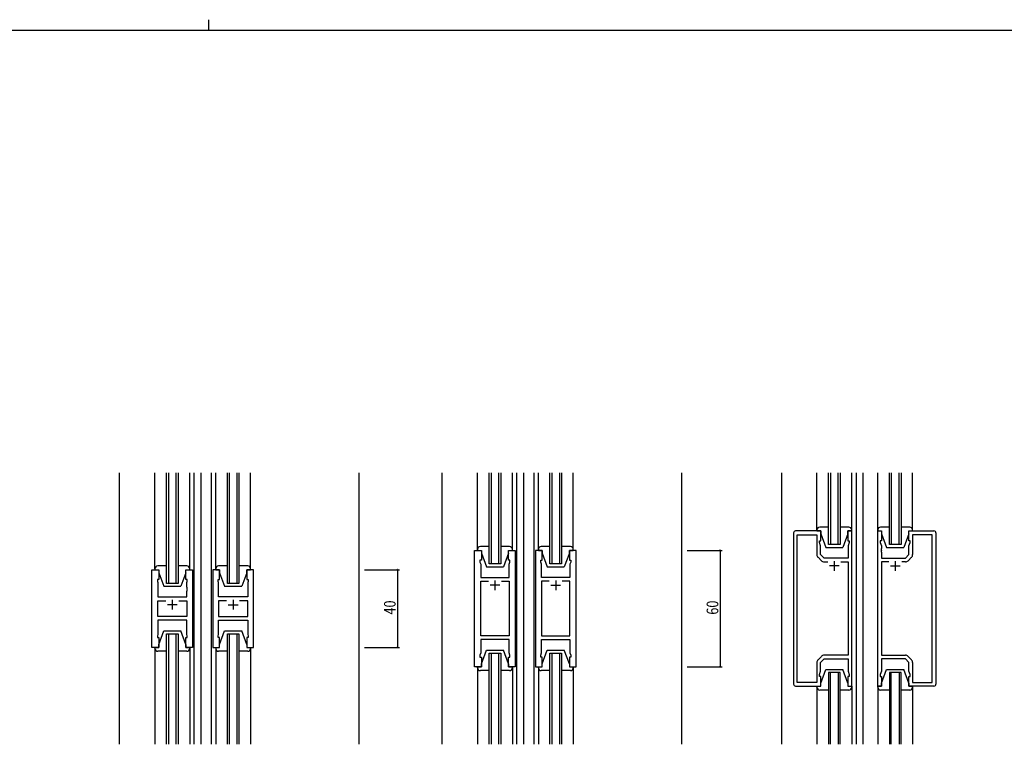
# Model space of a CAD drawing. Extents: x 0 to 1587, y 0 to 1128.
# Drawn here: x 678 to 1186, y 755 to 1128 of the extents above; entities that cross this region are included whole.
import ezdxf

# ---------------------------------------------------------------- set-up
doc = ezdxf.new("R2010")
doc.units = 0
for name, color, linetype in [('YKK_11', 7, 'CONTINUOUS'), ('YKK_12', 2, 'CONTINUOUS'), ('YKK_13', 4, 'CONTINUOUS'), ('YKK_D', 6, 'CONTINUOUS'), ('YKK_ZWAK', 7, 'CONTINUOUS')]:
    doc.layers.add(name, color=color, linetype=linetype)
doc.styles.get("Standard").update_dxf_attribs({"font": 'ROMANS.SHX', "bigfont": 'EXTFONT.SHX'})

# ---------------------------------------------------------------- blocks, each defined once
blk = doc.blocks.new('A201')
at = {"layer": 'YKK_ZWAK', "color": 8, "linetype": 'Continuous'}
blk.add_line((296.01, 412), (296.01, 410), dxfattribs=at)
at = {"layer": 'YKK_ZWAK', "color": 254, "linetype": 'Continuous'}
blk.add_line((571, 410), (21, 410), dxfattribs=at)

msp = doc.modelspace()

# ---------------------------------------------------------------- linework, layer by layer
at = {"layer": 'YKK_11', "color": 0, "linetype": 'ByBlock'}
for p, q in [((1077.29, 863.74), (1077.29, 785.74)), ((1091.29, 864.74), (1078.29, 864.74)), ((1091.29, 859.74), (1091.29, 864.74)), ((1107.29, 864.74), (1105.29, 864.74)), ((1105.29, 864.74), (1105.29, 859.74)), ((1107.29, 784.74), (1107.29, 864.74)), ((1120.69, 784.74), (1120.69, 864.74)), ((1120.69, 864.74), (1122.69, 864.74)), ((1122.69, 864.74), (1122.69, 859.74)), ((1136.69, 859.74), (1136.69, 864.74)), ((1136.69, 864.74), (1149.69, 864.74)), ((1150.69, 863.74), (1150.69, 785.74)), ((1079.22, 786.67), (1079.22, 862.81)), ((1079.22, 862.81), (1089.29, 862.81)), ((1089.29, 862.81), (1089.29, 852.57)), ((1090.59, 858.74), (1090.59, 859.74)), ((1090.59, 859.74), (1091.29, 859.74)), ((1091.22, 857.01), (1090.59, 858.74)), ((1105.29, 859.74), (1105.99, 859.74)), ((1105.99, 858.74), (1105.36, 857.01)), ((1105.99, 859.74), (1105.99, 858.74)), ((1122.69, 859.74), (1121.99, 859.74)), ((1121.99, 859.74), (1121.99, 858.74)), ((1121.99, 858.74), (1122.62, 857.01)), ((1137.39, 859.74), (1136.69, 859.74)), ((1136.76, 857.01), (1137.39, 858.74)), ((1137.39, 858.74), (1137.39, 859.74)), ((1148.76, 862.81), (1138.69, 862.81)), ((1138.69, 862.81), (1138.69, 852.57)), ((1148.76, 786.67), (1148.76, 862.81)), ((912.76, 794.74), (912.76, 854.74)), ((912.76, 854.74), (916.26, 854.74)), ((916.26, 854.74), (916.26, 849.74)), ((930.26, 849.74), (930.26, 854.74)), ((930.26, 854.74), (933.76, 854.74)), ((933.76, 854.74), (933.76, 794.74)), ((944.16, 854.74), (944.16, 794.74)), ((947.66, 854.74), (944.16, 854.74)), ((947.66, 849.74), (947.66, 854.74)), ((965.16, 854.74), (961.66, 854.74)), ((961.66, 854.74), (961.66, 849.74)), ((965.16, 794.74), (965.16, 854.74)), ((1091.22, 852.54), (1091.22, 857.01)), ((1105.36, 857.01), (1105.36, 855.7)), ((1105.36, 855.7), (1105.48, 855.52)), ((1105.48, 854.97), (1105.36, 854.79)), ((1105.36, 854.79), (1105.36, 854.7)), ((1105.36, 854.7), (1105.48, 854.52)), ((1105.48, 853.97), (1105.36, 853.79)), ((1105.36, 853.79), (1105.36, 850.74)), ((1105.48, 855.52), (1105.48, 854.97)), ((1105.48, 854.52), (1105.48, 853.97)), ((1122.62, 855.7), (1122.5, 855.52)), ((1122.5, 855.52), (1122.5, 854.97)), ((1122.5, 854.97), (1122.62, 854.79)), ((1122.62, 854.7), (1122.5, 854.52)), ((1122.5, 854.52), (1122.5, 853.97)), ((1122.5, 853.97), (1122.62, 853.79)), ((1122.62, 857.01), (1122.62, 855.7)), ((1122.62, 854.79), (1122.62, 854.7)), ((1122.62, 853.79), (1122.62, 850.74)), ((1136.76, 852.54), (1136.76, 857.01)), ((916.26, 849.74), (915.56, 849.74)), ((915.56, 849.74), (915.56, 848.74)), ((915.56, 848.74), (915.96, 847.65)), ((930.96, 849.74), (930.26, 849.74)), ((930.56, 847.65), (930.96, 848.74)), ((930.96, 848.74), (930.96, 849.74)), ((946.96, 848.74), (946.96, 849.74)), ((946.96, 849.74), (947.66, 849.74)), ((947.36, 847.65), (946.96, 848.74)), ((961.66, 849.74), (962.36, 849.74)), ((962.36, 848.74), (961.96, 847.65)), ((962.36, 849.74), (962.36, 848.74)), ((1089.88, 851.16), (1091.63, 849.4)), ((1093.02, 850.74), (1091.22, 852.54)), ((1105.36, 850.74), (1093.02, 850.74)), ((1093.05, 848.81), (1094.94, 848.81)), ((1101.64, 848.81), (1105.36, 848.81)), ((1101.64, 848.81), (1105.36, 848.81)), ((1105.36, 848.81), (1105.36, 800.67)), ((1122.62, 850.74), (1134.96, 850.74)), ((1126.34, 848.81), (1122.62, 848.81)), ((1122.62, 848.81), (1122.62, 800.67)), ((1126.34, 848.81), (1122.62, 848.81)), ((1134.93, 848.81), (1133.04, 848.81)), ((1134.96, 850.74), (1136.76, 852.54)), ((1138.1, 851.16), (1136.35, 849.4)), ((746.37, 804.74), (746.37, 844.74)), ((746.37, 844.74), (749.87, 844.74)), ((749.87, 844.74), (749.87, 839.74)), ((763.87, 839.74), (763.87, 844.74)), ((763.87, 844.74), (767.37, 844.74)), ((767.37, 844.74), (767.37, 804.74)), ((777.77, 844.74), (777.77, 804.74)), ((781.27, 844.74), (777.77, 844.74)), ((781.27, 839.74), (781.27, 844.74)), ((798.77, 844.74), (795.27, 844.74)), ((795.27, 844.74), (795.27, 839.74)), ((798.77, 804.74), (798.77, 844.74)), ((915.96, 847.65), (915.96, 840.74)), ((930.56, 845.7), (930.56, 847.65)), ((930.68, 845.52), (930.56, 845.7)), ((930.56, 844.79), (930.68, 844.97)), ((930.56, 844.7), (930.56, 844.79)), ((930.68, 844.52), (930.56, 844.7)), ((930.56, 843.79), (930.68, 843.97)), ((930.56, 840.74), (930.56, 843.79)), ((930.68, 844.97), (930.68, 845.52)), ((930.68, 843.97), (930.68, 844.52)), ((947.24, 845.52), (947.36, 845.7)), ((947.24, 844.97), (947.24, 845.52)), ((947.36, 844.79), (947.24, 844.97)), ((947.24, 844.52), (947.36, 844.7)), ((947.24, 843.97), (947.24, 844.52)), ((947.36, 843.79), (947.24, 843.97)), ((947.36, 845.7), (947.36, 847.65)), ((947.36, 844.7), (947.36, 844.79)), ((947.36, 840.74), (947.36, 843.79)), ((961.96, 847.65), (961.96, 840.74)), ((749.87, 839.74), (749.17, 839.74)), ((749.17, 839.74), (749.17, 838.74)), ((749.17, 838.74), (749.37, 838.19)), ((749.37, 838.19), (749.37, 830.74)), ((764.57, 839.74), (763.87, 839.74)), ((764.37, 838.19), (764.57, 838.74)), ((764.37, 835.7), (764.37, 838.19)), ((764.57, 838.74), (764.57, 839.74)), ((780.57, 838.74), (780.57, 839.74)), ((780.57, 839.74), (781.27, 839.74)), ((780.77, 838.19), (780.57, 838.74)), ((780.77, 835.7), (780.77, 838.19)), ((795.27, 839.74), (795.97, 839.74)), ((795.97, 838.74), (795.77, 838.19)), ((795.77, 838.19), (795.77, 830.74)), ((795.97, 839.74), (795.97, 838.74)), ((915.96, 840.74), (930.56, 840.74)), ((915.96, 810.67), (915.96, 838.81)), ((915.96, 838.81), (919.91, 838.81)), ((926.61, 838.81), (930.56, 838.81)), ((926.61, 838.81), (930.56, 838.81)), ((930.56, 838.81), (930.56, 810.67)), ((961.96, 840.74), (947.36, 840.74)), ((951.31, 838.81), (947.36, 838.81)), ((947.36, 838.81), (947.36, 810.67)), ((951.31, 838.81), (947.36, 838.81)), ((961.96, 838.81), (958.01, 838.81)), ((961.96, 810.67), (961.96, 838.81)), ((764.49, 835.52), (764.37, 835.7)), ((764.37, 834.79), (764.49, 834.97)), ((764.37, 834.7), (764.37, 834.79)), ((764.49, 834.52), (764.37, 834.7)), ((764.37, 833.79), (764.49, 833.97)), ((764.37, 830.74), (764.37, 833.79)), ((764.49, 834.97), (764.49, 835.52)), ((764.49, 833.97), (764.49, 834.52)), ((780.65, 835.52), (780.77, 835.7)), ((780.65, 834.97), (780.65, 835.52)), ((780.77, 834.79), (780.65, 834.97)), ((780.65, 834.52), (780.77, 834.7)), ((780.65, 833.97), (780.65, 834.52)), ((780.77, 833.79), (780.65, 833.97)), ((780.77, 834.7), (780.77, 834.79)), ((780.77, 830.74), (780.77, 833.79)), ((749.37, 830.74), (764.37, 830.74)), ((749.37, 820.67), (749.37, 828.81)), ((749.37, 828.81), (753.52, 828.81)), ((760.22, 828.81), (764.37, 828.81)), ((760.22, 828.81), (764.37, 828.81)), ((764.37, 828.81), (764.37, 820.67)), ((795.77, 830.74), (780.77, 830.74)), ((784.92, 828.81), (780.77, 828.81)), ((780.77, 828.81), (780.77, 820.67)), ((784.92, 828.81), (780.77, 828.81)), ((795.77, 828.81), (791.62, 828.81)), ((795.77, 820.67), (795.77, 828.81)), ((764.37, 820.67), (749.37, 820.67)), ((764.37, 818.74), (749.37, 818.74)), ((749.37, 818.74), (749.37, 811.29)), ((764.37, 811.29), (764.37, 818.74)), ((780.77, 820.67), (795.77, 820.67)), ((780.77, 811.29), (780.77, 818.74)), ((780.77, 818.74), (795.77, 818.74)), ((795.77, 818.74), (795.77, 811.29)), ((749.37, 811.29), (749.17, 810.74)), ((749.17, 810.74), (749.17, 809.74)), ((749.17, 809.74), (749.87, 809.74)), ((749.87, 809.74), (749.87, 804.74)), ((763.87, 804.74), (763.87, 809.74)), ((763.87, 809.74), (764.57, 809.74)), ((764.57, 810.74), (764.37, 811.29)), ((764.57, 809.74), (764.57, 810.74)), ((780.57, 810.74), (780.77, 811.29)), ((780.57, 809.74), (780.57, 810.74)), ((781.27, 809.74), (780.57, 809.74)), ((781.27, 804.74), (781.27, 809.74)), ((795.97, 809.74), (795.27, 809.74)), ((795.27, 809.74), (795.27, 804.74)), ((795.77, 811.29), (795.97, 810.74)), ((795.97, 810.74), (795.97, 809.74)), ((930.56, 810.67), (915.96, 810.67)), ((930.56, 808.74), (915.96, 808.74)), ((915.96, 808.74), (915.96, 801.84)), ((930.56, 801.84), (930.56, 808.74)), ((947.36, 810.67), (961.96, 810.67)), ((947.36, 801.84), (947.36, 808.74)), ((947.36, 808.74), (961.96, 808.74)), ((961.96, 808.74), (961.96, 801.84)), ((749.87, 804.74), (746.37, 804.74)), ((767.37, 804.74), (763.87, 804.74)), ((777.77, 804.74), (781.27, 804.74)), ((795.27, 804.74), (798.77, 804.74)), ((915.96, 801.84), (915.56, 800.74)), ((915.56, 800.74), (915.56, 799.74)), ((915.56, 799.74), (916.26, 799.74)), ((916.26, 799.74), (916.26, 794.74)), ((930.26, 794.74), (930.26, 799.74)), ((930.26, 799.74), (930.96, 799.74)), ((930.96, 800.74), (930.56, 801.84)), ((930.96, 799.74), (930.96, 800.74)), ((946.96, 800.74), (947.36, 801.84)), ((946.96, 799.74), (946.96, 800.74)), ((947.66, 799.74), (946.96, 799.74)), ((947.66, 794.74), (947.66, 799.74)), ((962.36, 799.74), (961.66, 799.74)), ((961.66, 799.74), (961.66, 794.74)), ((961.96, 801.84), (962.36, 800.74)), ((962.36, 800.74), (962.36, 799.74)), ((1091.63, 800.09), (1089.88, 798.33)), ((1091.22, 796.94), (1093.02, 798.74)), ((1093.02, 798.74), (1105.36, 798.74)), ((1105.36, 800.67), (1093.05, 800.67)), ((1105.36, 798.74), (1105.36, 792.48)), ((1122.62, 800.67), (1134.93, 800.67)), ((1134.96, 798.74), (1122.62, 798.74)), ((1122.62, 798.74), (1122.62, 792.48)), ((1136.76, 796.94), (1134.96, 798.74)), ((1136.35, 800.09), (1138.1, 798.33)), ((916.26, 794.74), (912.76, 794.74)), ((933.76, 794.74), (930.26, 794.74)), ((944.16, 794.74), (947.66, 794.74)), ((961.66, 794.74), (965.16, 794.74)), ((1089.29, 796.92), (1089.29, 786.67)), ((1090.59, 790.74), (1091.22, 792.48)), ((1091.22, 792.48), (1091.22, 796.94)), ((1105.36, 792.48), (1105.99, 790.74)), ((1122.62, 792.48), (1121.99, 790.74)), ((1136.76, 792.48), (1136.76, 796.94)), ((1137.39, 790.74), (1136.76, 792.48)), ((1138.69, 796.92), (1138.69, 786.67)), ((1090.59, 789.74), (1090.59, 790.74)), ((1091.29, 789.74), (1090.59, 789.74)), ((1091.29, 784.74), (1091.29, 789.74)), ((1105.99, 789.74), (1105.29, 789.74)), ((1105.29, 789.74), (1105.29, 784.74)), ((1105.99, 790.74), (1105.99, 789.74)), ((1121.99, 790.74), (1121.99, 789.74)), ((1121.99, 789.74), (1122.69, 789.74)), ((1122.69, 789.74), (1122.69, 784.74)), ((1136.69, 784.74), (1136.69, 789.74)), ((1136.69, 789.74), (1137.39, 789.74)), ((1137.39, 789.74), (1137.39, 790.74)), ((1078.29, 784.74), (1091.29, 784.74)), ((1089.29, 786.67), (1079.22, 786.67)), ((1105.29, 784.74), (1107.29, 784.74)), ((1122.69, 784.74), (1120.69, 784.74)), ((1149.69, 784.74), (1136.69, 784.74)), ((1138.69, 786.67), (1148.76, 786.67))]:
    msp.add_line(p, q, dxfattribs=at)
at = {"layer": 'YKK_11', "color": 2}
for p, q in [((1098.29, 849.24), (1098.29, 844.24)), ((1129.69, 849.24), (1129.69, 844.24)), ((1100.79, 846.74), (1095.79, 846.74)), ((1127.19, 846.74), (1132.19, 846.74)), ((923.26, 839.24), (923.26, 834.24)), ((954.66, 839.24), (954.66, 834.24)), ((925.76, 836.74), (920.76, 836.74)), ((952.16, 836.74), (957.16, 836.74)), ((756.87, 829.24), (756.87, 824.24)), ((788.27, 829.24), (788.27, 824.24)), ((759.37, 826.74), (754.37, 826.74)), ((785.77, 826.74), (790.77, 826.74))]:
    msp.add_line(p, q, dxfattribs=at)
at = {"layer": 'YKK_11', "color": 0, "linetype": 'ByBlock'}
for centre, radius, start, end in [((1078.29, 863.74), 1, 90, 180), ((1149.69, 863.74), 1, 0, 90), ((1091.29, 852.57), 2, 180, 225), ((1093.05, 850.81), 2, 225, 270), ((1134.93, 850.81), 2, 270, 315), ((1136.69, 852.57), 2, 315, 0), ((1091.29, 796.92), 2, 135, 180), ((1093.05, 798.67), 2, 90, 135), ((1134.93, 798.67), 2, 45, 90), ((1136.69, 796.92), 2, 360, 45), ((1078.29, 785.74), 1, 180, 270), ((1149.69, 785.74), 1, 270, 360)]:
    msp.add_arc(centre, radius, start, end, dxfattribs=at)
at = {"layer": 'YKK_12'}
for p, q in [((729.67, 754.74), (729.67, 894.74)), ((753.87, 837.74), (753.87, 894.74)), ((754.87, 894.74), (754.87, 837.74)), ((758.87, 837.74), (758.87, 894.74)), ((759.87, 894.74), (759.87, 837.74)), ((768.07, 894.74), (768.07, 754.74)), ((771.57, 894.74), (771.57, 754.74)), ((777.07, 754.74), (777.07, 894.74)), ((785.27, 837.74), (785.27, 894.74)), ((786.27, 894.74), (786.27, 837.74)), ((790.27, 837.74), (790.27, 894.74)), ((791.27, 894.74), (791.27, 837.74)), ((853.07, 894.74), (853.07, 754.74)), ((896.06, 754.74), (896.06, 894.74)), ((920.26, 847.74), (920.26, 894.74)), ((921.26, 894.74), (921.26, 847.74)), ((925.26, 847.74), (925.26, 894.74)), ((926.26, 894.74), (926.26, 847.74)), ((934.46, 894.74), (934.46, 754.74)), ((937.96, 894.74), (937.96, 754.74)), ((943.46, 754.74), (943.46, 894.74)), ((951.66, 847.74), (951.66, 894.74)), ((952.66, 894.74), (952.66, 847.74)), ((956.66, 847.74), (956.66, 894.74)), ((957.66, 894.74), (957.66, 847.74)), ((1019.46, 894.74), (1019.46, 754.74)), ((1071.09, 894.74), (1071.09, 754.74)), ((1095.29, 857.74), (1095.29, 894.74)), ((1096.29, 894.74), (1096.29, 857.74)), ((1100.29, 857.74), (1100.29, 894.74)), ((1101.29, 894.74), (1101.29, 857.74)), ((1109.49, 894.74), (1109.49, 754.74)), ((1112.99, 894.74), (1112.99, 754.74)), ((1126.69, 857.74), (1126.69, 894.74)), ((1127.69, 894.74), (1127.69, 857.74)), ((1131.69, 857.74), (1131.69, 894.74)), ((1132.69, 894.74), (1132.69, 857.74)), ((934.46, 869.74), (934.46, 779.74)), ((937.96, 869.74), (937.96, 779.74)), ((1101.29, 857.74), (1095.29, 857.74)), ((1132.69, 857.74), (1126.69, 857.74)), ((926.26, 847.74), (920.26, 847.74)), ((957.66, 847.74), (951.66, 847.74)), ((759.87, 837.74), (753.87, 837.74)), ((791.27, 837.74), (785.27, 837.74)), ((753.87, 811.74), (759.87, 811.74)), ((753.87, 754.74), (753.87, 811.74)), ((754.87, 811.74), (754.87, 754.74)), ((758.87, 754.74), (758.87, 811.74)), ((759.87, 811.74), (759.87, 754.74)), ((785.27, 811.74), (791.27, 811.74)), ((785.27, 754.74), (785.27, 811.74)), ((786.27, 811.74), (786.27, 754.74)), ((790.27, 754.74), (790.27, 811.74)), ((791.27, 811.74), (791.27, 754.74)), ((920.26, 801.74), (926.26, 801.74)), ((920.26, 754.74), (920.26, 801.74)), ((921.26, 801.74), (921.26, 754.74)), ((925.26, 754.74), (925.26, 801.74)), ((926.26, 801.74), (926.26, 754.74)), ((951.66, 801.74), (957.66, 801.74)), ((951.66, 754.74), (951.66, 801.74)), ((952.66, 801.74), (952.66, 754.74)), ((956.66, 754.74), (956.66, 801.74)), ((957.66, 801.74), (957.66, 754.74)), ((1101.29, 791.74), (1095.29, 791.74)), ((1095.29, 791.74), (1095.29, 754.74)), ((1096.29, 754.74), (1096.29, 791.74)), ((1100.29, 791.74), (1100.29, 754.74)), ((1101.29, 754.74), (1101.29, 791.74)), ((1132.69, 791.74), (1126.69, 791.74)), ((1126.69, 791.74), (1126.69, 754.74)), ((1127.69, 754.74), (1127.69, 791.74)), ((1131.69, 791.74), (1131.69, 754.74)), ((1132.69, 754.74), (1132.69, 791.74))]:
    msp.add_line(p, q, dxfattribs=at)
at = {"layer": 'YKK_13'}
for p, q in [((747.87, 845.24), (747.87, 894.74)), ((765.87, 845.24), (765.87, 894.74)), ((779.27, 845.24), (779.27, 894.74)), ((797.27, 845.24), (797.27, 894.74)), ((914.26, 854.74), (914.26, 894.74)), ((932.26, 854.74), (932.26, 894.74)), ((945.66, 854.74), (945.66, 894.74)), ((963.66, 854.74), (963.66, 894.74)), ((1089.29, 864.74), (1089.29, 894.74)), ((1107.29, 864.74), (1107.29, 894.74)), ((1120.69, 864.74), (1120.69, 894.74)), ((1138.69, 864.74), (1138.69, 894.74)), ((1089.29, 864.74), (1089.29, 869.74)), ((1107.29, 864.74), (1107.29, 869.74)), ((1120.69, 864.74), (1120.69, 869.74)), ((1138.69, 864.74), (1138.69, 869.74)), ((1089.29, 865.24), (1089.29, 864.74)), ((1089.29, 864.74), (1091.29, 864.74)), ((1095.29, 866.74), (1090.79, 866.74)), ((1091.29, 864.74), (1091.29, 863.24)), ((1091.29, 863.24), (1093.89, 856.24)), ((1105.79, 866.74), (1101.29, 866.74)), ((1105.29, 863.24), (1102.69, 856.24)), ((1105.29, 864.74), (1107.29, 864.74)), ((1105.29, 863.24), (1105.29, 864.74)), ((1107.29, 864.74), (1107.29, 865.24)), ((1120.69, 865.24), (1120.69, 864.74)), ((1120.69, 864.74), (1122.69, 864.74)), ((1126.69, 866.74), (1122.19, 866.74)), ((1122.69, 864.74), (1122.69, 863.24)), ((1122.69, 863.24), (1125.29, 856.24)), ((1137.19, 866.74), (1132.69, 866.74)), ((1136.69, 863.24), (1134.09, 856.24)), ((1136.69, 864.74), (1138.69, 864.74)), ((1136.69, 863.24), (1136.69, 864.74)), ((1138.69, 864.74), (1138.69, 865.24)), ((914.26, 855.24), (914.26, 854.74)), ((914.26, 854.74), (916.26, 854.74)), ((920.26, 856.74), (915.76, 856.74)), ((916.26, 854.74), (916.26, 853.24)), ((916.26, 853.24), (918.86, 846.24)), ((930.76, 856.74), (926.26, 856.74)), ((930.26, 853.24), (927.66, 846.24)), ((930.26, 854.74), (932.26, 854.74)), ((930.26, 853.24), (930.26, 854.74)), ((932.26, 854.74), (932.26, 855.24)), ((945.66, 855.24), (945.66, 854.74)), ((945.66, 854.74), (947.66, 854.74)), ((951.66, 856.74), (947.16, 856.74)), ((947.66, 854.74), (947.66, 853.24)), ((947.66, 853.24), (950.26, 846.24)), ((962.16, 856.74), (957.66, 856.74)), ((961.66, 853.24), (959.06, 846.24)), ((961.66, 854.74), (963.66, 854.74)), ((961.66, 853.24), (961.66, 854.74)), ((963.66, 854.74), (963.66, 855.24)), ((1093.89, 856.24), (1102.69, 856.24)), ((1125.29, 856.24), (1134.09, 856.24)), ((747.87, 845.24), (747.87, 844.74)), ((747.87, 844.74), (749.87, 844.74)), ((753.87, 846.74), (749.37, 846.74)), ((749.87, 844.74), (749.87, 843.24)), ((749.87, 843.24), (752.47, 836.24)), ((764.37, 846.74), (759.87, 846.74)), ((763.87, 843.24), (761.27, 836.24)), ((763.87, 844.74), (765.87, 844.74)), ((763.87, 843.24), (763.87, 844.74)), ((765.87, 844.74), (765.87, 845.24)), ((779.27, 845.24), (779.27, 844.74)), ((779.27, 844.74), (781.27, 844.74)), ((785.27, 846.74), (780.77, 846.74)), ((781.27, 844.74), (781.27, 843.24)), ((781.27, 843.24), (783.87, 836.24)), ((795.77, 846.74), (791.27, 846.74)), ((795.27, 843.24), (792.67, 836.24)), ((795.27, 844.74), (797.27, 844.74)), ((795.27, 843.24), (795.27, 844.74)), ((797.27, 844.74), (797.27, 845.24)), ((918.86, 846.24), (927.66, 846.24)), ((950.26, 846.24), (959.06, 846.24)), ((752.47, 836.24), (761.27, 836.24)), ((783.87, 836.24), (792.67, 836.24)), ((749.87, 806.24), (752.47, 813.24)), ((752.47, 813.24), (761.27, 813.24)), ((763.87, 806.24), (761.27, 813.24)), ((781.27, 806.24), (783.87, 813.24)), ((781.27, 806.24), (783.87, 813.24)), ((783.87, 813.24), (792.67, 813.24)), ((783.87, 813.24), (792.67, 813.24)), ((795.27, 806.24), (792.67, 813.24)), ((795.27, 806.24), (792.67, 813.24)), ((747.87, 804.74), (749.87, 804.74)), ((747.87, 804.24), (747.87, 804.74)), ((747.87, 804.24), (747.87, 754.74)), ((753.87, 802.74), (749.37, 802.74)), ((749.87, 804.74), (749.87, 806.24)), ((764.37, 802.74), (759.87, 802.74)), ((763.87, 806.24), (763.87, 804.74)), ((763.87, 804.74), (765.87, 804.74)), ((765.87, 804.74), (765.87, 804.24)), ((765.87, 804.24), (765.87, 754.74)), ((779.27, 804.74), (781.27, 804.74)), ((779.27, 804.24), (779.27, 804.74)), ((779.27, 804.24), (779.27, 804.74)), ((779.27, 804.74), (781.27, 804.74)), ((779.27, 804.24), (779.27, 754.74)), ((785.27, 802.74), (780.77, 802.74)), ((784.87, 802.74), (780.77, 802.74)), ((781.27, 804.74), (781.27, 806.24)), ((781.27, 804.74), (781.27, 806.24)), ((795.77, 802.74), (791.27, 802.74)), ((795.77, 802.74), (791.67, 802.74)), ((795.27, 806.24), (795.27, 804.74)), ((795.27, 806.24), (795.27, 804.74)), ((795.27, 804.74), (797.27, 804.74)), ((795.27, 804.74), (797.27, 804.74)), ((797.27, 804.74), (797.27, 804.24)), ((797.27, 804.74), (797.27, 804.24)), ((797.27, 804.24), (797.27, 754.74)), ((916.26, 796.24), (918.86, 803.24)), ((918.86, 803.24), (927.66, 803.24)), ((930.26, 796.24), (927.66, 803.24)), ((947.66, 796.24), (950.26, 803.24)), ((950.26, 803.24), (959.06, 803.24)), ((961.66, 796.24), (959.06, 803.24)), ((914.26, 794.74), (916.26, 794.74)), ((914.26, 794.24), (914.26, 794.74)), ((914.26, 794.74), (914.26, 754.74)), ((920.26, 792.74), (915.76, 792.74)), ((916.26, 794.74), (916.26, 796.24)), ((930.76, 792.74), (926.26, 792.74)), ((930.26, 796.24), (930.26, 794.74)), ((930.26, 794.74), (932.26, 794.74)), ((932.26, 794.74), (932.26, 794.24)), ((932.26, 794.74), (932.26, 754.74)), ((945.66, 794.74), (947.66, 794.74)), ((945.66, 794.24), (945.66, 794.74)), ((945.66, 794.74), (945.66, 754.74)), ((951.66, 792.74), (947.16, 792.74)), ((947.66, 794.74), (947.66, 796.24)), ((962.16, 792.74), (957.66, 792.74)), ((961.66, 796.24), (961.66, 794.74)), ((961.66, 794.74), (963.66, 794.74)), ((963.66, 794.74), (963.66, 794.24)), ((963.66, 794.74), (963.66, 754.74)), ((1091.29, 786.24), (1093.89, 793.24)), ((1093.89, 793.24), (1102.69, 793.24)), ((1105.29, 786.24), (1102.69, 793.24)), ((1122.69, 786.24), (1125.29, 793.24)), ((1125.29, 793.24), (1134.09, 793.24)), ((1136.69, 786.24), (1134.09, 793.24)), ((1089.29, 784.74), (1091.29, 784.74)), ((1089.29, 784.24), (1089.29, 784.74)), ((1089.29, 784.74), (1089.29, 754.74)), ((1089.29, 784.74), (1089.29, 779.74)), ((1095.29, 782.74), (1090.79, 782.74)), ((1091.29, 784.74), (1091.29, 786.24)), ((1105.79, 782.74), (1101.29, 782.74)), ((1105.29, 786.24), (1105.29, 784.74)), ((1105.29, 784.74), (1107.29, 784.74)), ((1107.29, 784.74), (1107.29, 784.24)), ((1107.29, 784.74), (1107.29, 754.74)), ((1107.29, 784.74), (1107.29, 779.74)), ((1120.69, 784.74), (1122.69, 784.74)), ((1120.69, 784.24), (1120.69, 784.74)), ((1120.69, 784.74), (1120.69, 754.74)), ((1120.69, 784.74), (1120.69, 779.74)), ((1126.69, 782.74), (1122.19, 782.74)), ((1122.69, 784.74), (1122.69, 786.24)), ((1137.19, 782.74), (1132.69, 782.74)), ((1136.69, 786.24), (1136.69, 784.74)), ((1136.69, 784.74), (1138.69, 784.74)), ((1138.69, 784.74), (1138.69, 784.24)), ((1138.69, 784.74), (1138.69, 754.74)), ((1138.69, 784.74), (1138.69, 779.74))]:
    msp.add_line(p, q, dxfattribs=at)
for centre, start, end in [((1090.79, 865.24), 90, 180), ((1105.79, 865.24), 0, 90), ((1122.19, 865.24), 90, 180), ((1137.19, 865.24), 0, 90), ((915.76, 855.24), 90, 180), ((930.76, 855.24), 0, 90), ((947.16, 855.24), 90, 180), ((962.16, 855.24), 0, 90), ((749.37, 845.24), 90, 180), ((764.37, 845.24), 0, 90), ((780.77, 845.24), 90, 180), ((795.77, 845.24), 0, 90), ((749.37, 804.24), 180, 270), ((764.37, 804.24), 270, 0), ((780.77, 804.24), 180, 270), ((780.77, 804.24), 180, 270), ((795.77, 804.24), 270, 0), ((795.77, 804.24), 270, 0), ((915.76, 794.24), 180, 270), ((930.76, 794.24), 270, 0), ((947.16, 794.24), 180, 270), ((962.16, 794.24), 270, 0), ((1090.79, 784.24), 180, 270), ((1105.79, 784.24), 270, 0), ((1122.19, 784.24), 180, 270), ((1137.19, 784.24), 270, 0)]:
    msp.add_arc(centre, 1.5, start, end, dxfattribs=at)
at = {"layer": 'YKK_D'}
for p, q in [((1022.46, 854.74), (1040.46, 854.74)), ((1039.46, 854.74), (1039.46, 794.74)), ((856.07, 844.74), (874.07, 844.74)), ((873.07, 844.74), (873.07, 804.74)), ((856.07, 804.74), (874.07, 804.74)), ((1022.46, 794.74), (1040.46, 794.74))]:
    msp.add_line(p, q, dxfattribs=at)
at = {"layer": 'YKK_D', "linetype": 'ByBlock', "const_width": 0.85}
for points in [[(1039.46, 854.64, 1), (1039.46, 854.85, 1)], [(873.07, 844.64, 1), (873.07, 844.85, 1)], [(873.07, 804.85, 1), (873.07, 804.64, 1)], [(1039.46, 794.85, 1), (1039.46, 794.64, 1)]]:
    msp.add_lwpolyline(points, format="xyb", close=True, dxfattribs=at)

# ---------------------------------------------------------------- block references
at = {"layer": 'YKK_ZWAK', "xscale": 2.8, "yscale": 2.8, "zscale": 2.8}
msp.add_blockref('A201', (-53.2, -25.2), dxfattribs=at)

# ---------------------------------------------------------------- texts
at = {"layer": 'YKK_D', "width": 0.8}
for s, p in [('40', (872.07, 821.65)), ('60', (1038.46, 821.58))]:
    msp.add_text(s, height=6, rotation=90, dxfattribs=at).set_placement(p)

doc.saveas('drawing.dxf')
